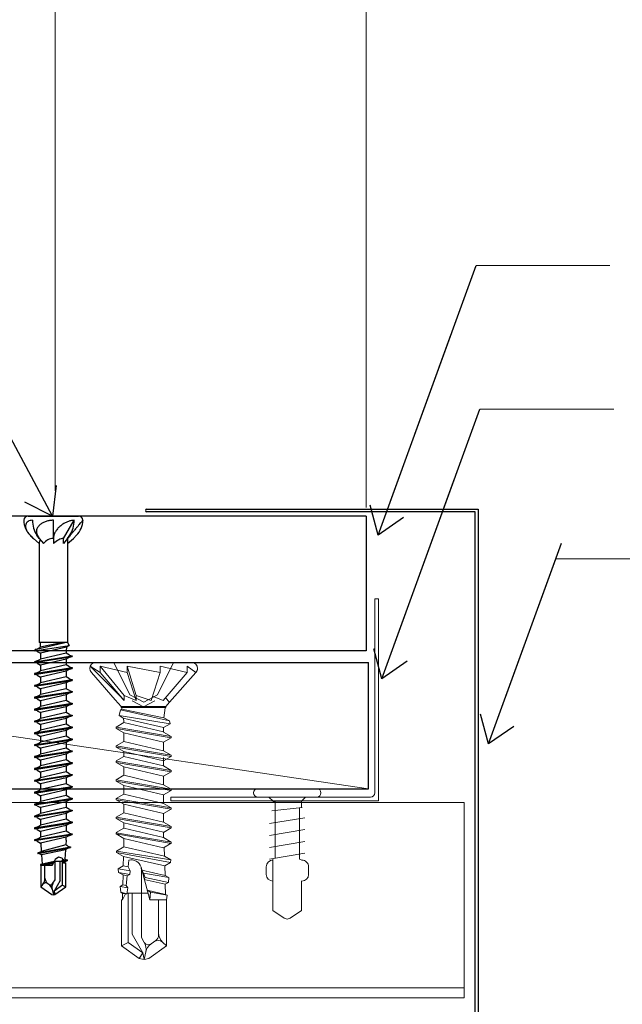
# Model space of a CAD drawing. Units: inches. Extents: x -31 to 125, y 0 to 90.
# Drawn here: x 49 to 52, y 49 to 53 of the extents above; entities that cross this region are included whole.
import ezdxf

# ---------------------------------------------------------------- set-up
doc = ezdxf.new("R2010")
doc.units = ezdxf.units.IN
doc.header["$LTSCALE"] = 0.01
doc.header["$MEASUREMENT"] = 0
doc.layers.get('Defpoints').update_dxf_attribs({"color": 121})
for name, color, linetype in [('CERACLAD-DIMENSION', 1, 'Continuous'), ('CERACLAD-MEDIUM-LINE', 3, 'Continuous'), ('CERACLAD-PRODUCT-CUT', 6, 'Continuous'), ('CERACLAD-TXT-NOTES', 2, 'Continuous'), ('CERACLAD-X-LIGHT-LINE', 9, 'Continuous'), ('尺度2.0-ScaleR2', 7, 'Continuous')]:
    doc.layers.add(name, color=color, linetype=linetype)
doc.styles.add('KCADDIMSTANDARD', font='txt.shx', dxfattribs={"bigfont": 'bigfont.shx'})
doc.dimstyles.get("Standard").update_dxf_attribs({"dimtxt": 0.18, "dimasz": 0.18, "dimexe": 0.18, "dimexo": 0.0625, "dimgap": 0.09, "dimtad": 0, "dimtih": 1, "dimtoh": 1, "dimdec": 4, "dimzin": 0, "dimdsep": 46, "dimtxsty": 'Standard', "dimcen": 0.09, "dimadec": 0, "dimazin": 0, "dimtfac": 1, "dimtdec": 4, "dimtofl": 0, "dimtmove": 0, "dimatfit": 3, "dimfxl": 1, "dimtolj": 1, "dimtzin": 0, "dimarcsym": 0})

# ---------------------------------------------------------------- blocks, each defined once
blk = doc.blocks.new('_ARCHTICK')
at = {"color": 0, "linetype": 'ByBlock', "const_width": 0.15}
blk.add_lwpolyline([(-0.5, -0.5), (0.5, 0.5)], dxfattribs=at)
blk = doc.blocks.new('*D116')
at = {"layer": 'CERACLAD-DIMENSION', "lineweight": 13, "transparency": 16777216}
for p, q in [((1250.43, 1294.35), (1250.43, 1356.77)), ((1287.35, 1292.35), (1287.35, 1356.77)), ((1250.43, 1353.77), (1287.35, 1353.77)), ((1287.35, 1353.77), (1425.85, 1353.77))]:
    blk.add_line(p, q, dxfattribs=at)
at = {"layer": 'Defpoints', "color": 0, "transparency": 16777216}
for p in [(1287.35, 1353.77), (1250.43, 1291.35), (1287.35, 1289.35)]:
    blk.add_point(p, dxfattribs=at)
at = {"layer": 'CERACLAD-DIMENSION', "lineweight": 13, "transparency": 16777216, "xscale": 3, "yscale": 3, "zscale": 3, "rotation": 180}
blk.add_blockref('_ARCHTICK', (1250.43, 1353.77), dxfattribs=at)
at = {"layer": 'CERACLAD-DIMENSION', "lineweight": 13, "transparency": 16777216, "xscale": 3, "yscale": 3, "zscale": 3}
blk.add_blockref('_ARCHTICK', (1287.35, 1353.77), dxfattribs=at)
at = {"layer": 'CERACLAD-DIMENSION', "transparency": 16777216, "insert": (1358.1, 1362.02), "char_height": 7.5, "attachment_point": 5, "style": 'KCADDIMSTANDARD'}
blk.add_mtext('\\A1;1-1/4"(31mm) or more', dxfattribs=at)
blk = doc.blocks.new('KCAD_OPEN')
at = {"color": 0, "linetype": 'Continuous', "lineweight": -2}
for q in [(-1, 0.158384), (-1, 0), (-1, -0.158384)]:
    blk.add_line((0, 0), q, dxfattribs=at)
blk = doc.blocks.new('Fill-tech-ALL-DETAILS_Steel_Gyp_CI_V')
at = {"layer": 'CERACLAD-MEDIUM-LINE'}
for p, q in [((1261.332, 1292.181), (1300.683, 1292.181)), ((1300.333, 1291.831), (1261.332, 1291.831)), ((1300.325, 1133.497), (1300.325, 1291.831)), ((1300.675, 1292.178), (1300.675, 1133.151)), ((1185.658, 1273.966), (1287.658, 1273.966)), ((1287.658, 1258.966), (1287.658, 1273.966)), ((1185.658, 1258.966), (1287.658, 1258.966))]:
    blk.add_line(p, q, dxfattribs=at)
at = {"layer": 'CERACLAD-MEDIUM-LINE', "lineweight": 9}
for p, q in [((1288.847, 1281.521), (1288.401, 1281.521)), ((1288.401, 1281.521), (1288.401, 1258.474)), ((1288.847, 1281.521), (1288.847, 1257.521)), ((1264.18, 1257.966), (1264.181, 1257.521)), ((1287.893, 1257.966), (1264.18, 1257.966)), ((1288.847, 1257.521), (1264.181, 1257.521)), ((1264.181, 1257.521), (1264.181, 1257.521))]:
    blk.add_line(p, q, dxfattribs=at)
at = {"layer": 'CERACLAD-MEDIUM-LINE', "lineweight": 15}
blk.add_line((1185.658, 1273.966), (1287.658, 1258.966), dxfattribs=at)
at = {"layer": 'CERACLAD-MEDIUM-LINE', "linetype": 'Continuous', "lineweight": 15}
for p, q in [((1006.04, 1257.305), (1299.016, 1257.305)), ((1299.016, 1257.305), (1299.016, 1234.105)), ((1299.016, 1235.305), (1006.04, 1235.305)), ((1299.016, 1234.105), (1006.04, 1234.105))]:
    blk.add_line(p, q, dxfattribs=at)
at = {"layer": 'CERACLAD-MEDIUM-LINE'}
blk.add_arc((1261.332, 1292.006), 0.175, 90, 270, dxfattribs=at)
at = {"layer": 'CERACLAD-MEDIUM-LINE', "lineweight": 9}
blk.add_arc((1287.893, 1258.474), 0.508, 270, 0, dxfattribs=at)
at = {"layer": 'CERACLAD-PRODUCT-CUT'}
for p, q in [((1287.35, 1291.345), (1006.04, 1291.345)), ((1287.35, 1291.345), (1287.35, 1275.345)), ((1287.35, 1275.345), (1006.04, 1275.345))]:
    blk.add_line(p, q, dxfattribs=at)
at = {"layer": 'CERACLAD-TXT-NOTES', "linetype": 'Continuous', "lineweight": 5}
for points in [[(1300.441, 1321.093), (1316.333, 1321.093)], [(1300.883, 1304.035), (1316.776, 1304.035)], [(1309.898, 1286.247), (1324.818, 1286.247)]]:
    blk.add_lwpolyline(points, dxfattribs=at)
at = {"layer": 'CERACLAD-X-LIGHT-LINE', "linetype": 'Continuous', "lineweight": 15}
for p, q in [((1281.499, 1258.966), (1274.499, 1258.966)), ((1281.499, 1257.966), (1274.499, 1257.966)), ((1280.751, 1257.966), (1275.348, 1257.966)), ((1275.819, 1257.966), (1276.319, 1257.466)), ((1276.319, 1257.466), (1276.319, 1257.393)), ((1279.679, 1257.466), (1276.319, 1257.466)), ((1276.319, 1257.393), (1276.549, 1257.393)), ((1276.549, 1257.393), (1276.549, 1250.695)), ((1280.179, 1257.966), (1279.679, 1257.466)), ((1279.679, 1256.732), (1279.679, 1257.466)), ((1276.151, 1256.349), (1279.774, 1256.743)), ((1279.449, 1250.604), (1279.449, 1256.707)), ((1275.899, 1254.815), (1280.099, 1255.52)), ((1275.899, 1253.405), (1280.099, 1254.11)), ((1275.899, 1251.995), (1280.099, 1252.7)), ((1275.899, 1250.585), (1280.099, 1251.29)), ((1276.301, 1250.653), (1276.299, 1244.504)), ((1279.699, 1248.004), (1279.699, 1244.504)), ((1276.299, 1244.504), (1277.638, 1243.567)), ((1278.36, 1243.567), (1279.699, 1244.504)), ((1277.638, 1243.567), (1277.999, 1243.487)), ((1277.999, 1243.487), (1278.36, 1243.567))]:
    blk.add_line(p, q, dxfattribs=at)
at = {"layer": 'CERACLAD-X-LIGHT-LINE', "lineweight": 9}
for p, q in [((1279.449, 1250.604), (1279.724, 1250.487)), ((1275.5, 1249.687), (1275.5, 1248.787)), ((1280.524, 1248.787), (1280.524, 1249.687))]:
    blk.add_line(p, q, dxfattribs=at)
for points in [[(1266.631, 1273.966), (1255.244, 1273.966)], [(1257.38, 1273.966), (1259.307, 1270.1)], [(1264.496, 1273.966), (1262.566, 1270.1)], [(1254.582, 1273.514), (1258.061, 1270.035)], [(1254.582, 1273.514), (1255.755, 1272.751)], [(1254.743, 1272.751), (1257.553, 1269.528)], [(1255.755, 1272.751), (1255.755, 1273.515)], [(1255.755, 1273.514), (1258.609, 1270.035)], [(1255.755, 1273.514), (1258.96, 1272.751)], [(1258.609, 1269.429), (1255.755, 1272.751)], [(1258.96, 1272.751), (1258.96, 1273.515)], [(1258.96, 1273.514), (1260.049, 1270.035)], [(1258.96, 1273.514), (1262.915, 1272.751)], [(1260.049, 1269.429), (1258.96, 1272.751)], [(1261.825, 1269.429), (1262.915, 1272.751)], [(1262.915, 1272.751), (1262.915, 1273.515)], [(1262.915, 1273.514), (1266.12, 1272.751)], [(1266.12, 1272.751), (1263.263, 1269.429)], [(1267.134, 1272.751), (1264.008, 1269.253)], [(1266.12, 1272.751), (1266.12, 1273.515)], [(1266.12, 1273.514), (1267.134, 1272.751)], [(1259.307, 1270.099), (1260.937, 1269.231)], [(1262.566, 1270.099), (1260.937, 1269.231)], [(1257.553, 1269.528), (1258.272, 1268.745)], [(1258.061, 1270.034), (1258.609, 1269.429)], [(1258.609, 1270.034), (1260.049, 1269.429)], [(1258.609, 1269.429), (1258.609, 1270.034)], [(1259.561, 1269.412), (1260.92, 1268.69)], [(1260.049, 1270.034), (1261.825, 1269.429)], [(1260.049, 1269.429), (1260.049, 1270.034)], [(1262.277, 1269.412), (1260.92, 1268.69)], [(1262, 1269.96), (1263.263, 1269.428)], [(1263.531, 1269.741), (1264.008, 1269.253)], [(1264.008, 1269.253), (1263.568, 1268.745)], [(1258.199, 1268.334), (1258.012, 1267.638)], [(1258.199, 1268.334), (1258.357, 1268.426)], [(1258.199, 1268.334), (1263.99, 1267.021)], [(1258.272, 1268.601), (1258.272, 1268.745)], [(1258.272, 1268.744), (1263.568, 1268.744)], [(1263.568, 1268.601), (1258.272, 1268.601)], [(1258.33, 1268.601), (1258.357, 1268.427)], [(1263.339, 1267.396), (1258.357, 1268.426)], [(1263.5, 1268.561), (1263.33, 1268.601)], [(1263.5, 1268.561), (1263.339, 1267.397)], [(1263.568, 1268.601), (1263.5, 1268.561)], [(1263.568, 1268.744), (1263.568, 1268.6)], [(1257.66, 1266.283), (1258.573, 1266.813)], [(1258.012, 1267.638), (1264.083, 1266.672)], [(1258.012, 1267.638), (1258.508, 1267.351)], [(1258.573, 1267.058), (1258.508, 1267.352)], [(1258.508, 1267.351), (1259.837, 1267.023)], [(1258.573, 1267.066), (1258.573, 1266.812)], [(1263.305, 1265.7), (1258.573, 1266.812)], [(1263.284, 1266.213), (1259.837, 1267.024)], [(1264.083, 1266.673), (1263.284, 1266.213)], [(1263.99, 1267.02), (1263.339, 1267.395)], [(1263.99, 1267.02), (1264.083, 1266.673)], [(1257.66, 1266.275), (1264.219, 1265.164)], [(1257.66, 1266.275), (1257.66, 1266.118)], [(1257.66, 1266.117), (1258.573, 1265.59)], [(1257.66, 1266.117), (1264.219, 1265.006)], [(1258.573, 1265.589), (1258.573, 1264.579)], [(1263.305, 1264.479), (1258.573, 1265.588)], [(1263.305, 1266.225), (1263.305, 1265.691)], [(1264.219, 1265.162), (1263.305, 1265.69)], [(1257.66, 1264.051), (1258.573, 1264.578)], [(1263.305, 1263.467), (1258.573, 1264.579)], [(1264.219, 1265.005), (1263.305, 1264.48)], [(1263.305, 1264.479), (1263.305, 1263.467)], [(1264.219, 1265.162), (1264.219, 1265.006)], [(1257.66, 1264.051), (1264.219, 1262.94)], [(1257.66, 1264.051), (1257.66, 1263.892)], [(1257.66, 1263.892), (1264.219, 1262.783)], [(1257.66, 1263.892), (1258.573, 1263.367)], [(1263.305, 1262.254), (1258.573, 1263.366)], [(1258.573, 1263.366), (1258.573, 1262.784)], [(1258.573, 1263.366), (1258.573, 1262.784)], [(1264.219, 1262.939), (1263.305, 1263.466)], [(1257.66, 1262.257), (1258.573, 1262.784)], [(1257.66, 1262.247), (1257.66, 1262.091)], [(1257.66, 1262.247), (1264.219, 1261.135)], [(1257.66, 1262.09), (1264.219, 1260.977)], [(1257.66, 1262.09), (1258.573, 1261.562)], [(1263.305, 1261.674), (1258.573, 1262.784)], [(1264.219, 1262.782), (1263.305, 1262.255)], [(1263.305, 1262.674), (1263.305, 1261.664)], [(1264.219, 1262.939), (1264.219, 1262.782)], [(1258.573, 1261.562), (1258.573, 1260.552)], [(1263.305, 1260.45), (1258.573, 1261.562)], [(1264.219, 1261.136), (1263.305, 1261.663)], [(1264.219, 1260.977), (1263.305, 1260.45)], [(1264.219, 1261.136), (1264.219, 1260.977)], [(1257.66, 1260.024), (1258.573, 1260.553)], [(1257.66, 1260.024), (1257.66, 1259.867)], [(1257.66, 1260.024), (1264.219, 1258.912)], [(1257.66, 1259.867), (1264.219, 1258.756)], [(1257.66, 1259.867), (1258.573, 1259.34)], [(1263.305, 1259.441), (1258.573, 1260.552)], [(1263.305, 1260.45), (1263.305, 1259.441)], [(1263.305, 1258.227), (1258.573, 1259.34)], [(1258.573, 1259.34), (1258.573, 1258.328)], [(1264.219, 1258.911), (1263.305, 1259.441)], [(1264.219, 1258.754), (1263.305, 1258.227)], [(1264.219, 1258.911), (1264.219, 1258.754)], [(1257.66, 1257.8), (1258.573, 1258.327)], [(1257.66, 1257.8), (1257.66, 1257.643)], [(1257.66, 1257.8), (1264.219, 1256.691)], [(1257.66, 1257.643), (1258.573, 1257.116)], [(1257.66, 1257.643), (1264.219, 1256.532)], [(1263.305, 1257.215), (1258.573, 1258.328)], [(1263.305, 1258.227), (1263.305, 1257.214)], [(1264.219, 1256.69), (1263.305, 1257.214)], [(1257.66, 1255.577), (1258.573, 1256.104)], [(1258.573, 1257.115), (1258.573, 1256.104)], [(1263.305, 1256.002), (1258.573, 1257.115)], [(1263.305, 1254.993), (1258.573, 1256.104)], [(1264.219, 1256.532), (1263.305, 1256.002)], [(1264.219, 1256.69), (1264.219, 1256.533)], [(1257.66, 1255.577), (1264.219, 1254.466)], [(1257.66, 1255.577), (1257.66, 1255.42)], [(1257.66, 1255.419), (1264.219, 1254.308)], [(1257.66, 1255.419), (1258.573, 1254.892)], [(1263.305, 1253.79), (1258.573, 1254.902)], [(1258.573, 1254.892), (1258.573, 1254.277)], [(1258.573, 1254.892), (1258.573, 1254.277)], [(1263.305, 1256.002), (1263.305, 1254.993)], [(1264.219, 1254.466), (1263.305, 1254.993)], [(1257.66, 1253.75), (1258.573, 1254.277)], [(1257.66, 1253.741), (1264.219, 1252.629)], [(1257.66, 1253.741), (1257.66, 1253.584)], [(1257.66, 1253.739), (1264.221, 1252.632)], [(1263.305, 1253.167), (1258.573, 1254.279)], [(1264.219, 1254.299), (1263.305, 1253.772)], [(1263.305, 1253.795), (1263.305, 1253.156)], [(1264.219, 1254.466), (1264.219, 1254.309)], [(1257.66, 1253.584), (1264.221, 1252.471)], [(1257.66, 1253.583), (1264.219, 1252.47)], [(1257.66, 1253.583), (1258.573, 1253.056)], [(1263.305, 1251.943), (1258.573, 1253.054)], [(1258.573, 1253.054), (1258.573, 1252.045)], [(1263.305, 1251.942), (1258.573, 1253.054)], [(1258.573, 1253.054), (1258.573, 1252.044)], [(1264.219, 1252.629), (1263.305, 1253.156)], [(1264.221, 1252.632), (1263.305, 1253.156)], [(1264.221, 1252.632), (1264.221, 1252.479)], [(1257.701, 1251.558), (1258.573, 1252.044)], [(1257.701, 1251.558), (1264.163, 1250.504)], [(1257.701, 1251.556), (1257.701, 1251.4)], [(1257.701, 1251.4), (1258.544, 1250.914)], [(1257.701, 1251.4), (1264.129, 1250.212)], [(1263.42, 1250.931), (1258.573, 1252.039)], [(1264.221, 1252.476), (1263.305, 1251.947)], [(1263.39, 1252.005), (1263.42, 1250.931)], [(1258.544, 1250.909), (1258.515, 1249.799)], [(1263.449, 1249.814), (1258.544, 1250.909)], [(1259.081, 1249.673), (1259.156, 1250.46)], [(1264.163, 1250.501), (1263.42, 1250.931)], [(1264.129, 1250.207), (1263.449, 1249.814)], [(1264.163, 1250.501), (1264.129, 1250.207)], [(1257.91, 1249.452), (1258.515, 1249.799)], [(1257.91, 1249.452), (1259.343, 1249.204)], [(1257.91, 1249.452), (1257.959, 1249.024)], [(1257.959, 1249.024), (1259.28, 1248.76)], [(1257.959, 1249.024), (1258.488, 1248.721)], [(1259.081, 1249.673), (1258.515, 1249.799)], [(1259.343, 1249.204), (1259.084, 1249.673)], [(1259.28, 1248.76), (1259.343, 1249.204)], [(1260.626, 1249.629), (1261.654, 1245.777)], [(1260.665, 1241.302), (1260.665, 1249.323)], [(1260.898, 1248.934), (1260.713, 1249.299)], [(1263.478, 1248.672), (1260.713, 1249.299)], [(1263.449, 1249.814), (1263.478, 1248.672)], [(1258.488, 1248.721), (1258.454, 1247.543)], [(1258.979, 1248.614), (1258.488, 1248.721)], [(1258.867, 1247.45), (1258.979, 1248.614)], [(1258.979, 1248.614), (1259.28, 1248.76)], [(1260.898, 1248.934), (1263.939, 1248.405)], [(1261.1, 1248.4), (1260.898, 1248.934)], [(1261.015, 1248.167), (1261.1, 1248.4)], [(1263.505, 1247.623), (1261.015, 1248.167)], [(1261.1, 1248.4), (1263.881, 1247.841)], [(1263.939, 1248.405), (1263.478, 1248.672)], [(1263.881, 1247.841), (1263.505, 1247.623)], [(1263.939, 1248.405), (1263.884, 1247.841)], [(1258.134, 1247.355), (1258.454, 1247.543)], [(1258.134, 1247.355), (1258.207, 1246.658)], [(1258.134, 1247.355), (1259.057, 1247.185)], [(1258.207, 1246.658), (1258.955, 1246.481)], [(1258.207, 1246.658), (1258.43, 1246.53)], [(1258.867, 1247.45), (1258.454, 1247.543)], [(1259.057, 1247.185), (1258.867, 1247.45)], [(1258.955, 1246.481), (1259.057, 1247.185)], [(1263.536, 1246.413), (1261.355, 1246.899)], [(1261.355, 1246.899), (1261.753, 1246.678)], [(1261.753, 1246.678), (1261.654, 1245.777)], [(1261.753, 1246.678), (1263.718, 1246.309)], [(1263.505, 1247.623), (1263.536, 1246.413)], [(1258.406, 1245.777), (1258.299, 1245.777)], [(1258.299, 1245.777), (1258.299, 1240.282)], [(1258.43, 1246.53), (1258.411, 1245.781)], [(1258.411, 1245.781), (1258.773, 1246.457)], [(1258.77, 1246.457), (1258.43, 1246.53)], [(1258.77, 1246.457), (1258.955, 1246.481)], [(1261.445, 1246.564), (1258.964, 1246.564)], [(1259.088, 1240.692), (1259.088, 1246.564)], [(1259.562, 1241.683), (1259.562, 1246.564)], [(1263.662, 1245.777), (1261.654, 1245.777)], [(1262.715, 1241.569), (1262.715, 1245.777)], [(1263.718, 1246.309), (1263.536, 1246.413)], [(1263.662, 1245.777), (1263.662, 1240.282)], [(1263.718, 1246.309), (1263.665, 1245.777)], [(1260.845, 1239.466), (1259.562, 1241.683)], [(1261.007, 1240.709), (1260.665, 1241.302)], [(1261.816, 1240.53), (1262.382, 1240.923)], [(1259.088, 1240.692), (1258.299, 1240.282)], [(1260.412, 1238.805), (1258.299, 1240.282)], [(1260.845, 1239.466), (1259.088, 1240.692)], [(1263.662, 1240.282), (1261.549, 1238.805)], [(1263.182, 1240.729), (1263.662, 1240.282)], [(1260.412, 1238.805), (1260.845, 1239.466)], [(1260.983, 1238.679), (1260.415, 1238.805)], [(1260.845, 1239.466), (1260.983, 1238.679)], [(1261.18, 1239.58), (1260.983, 1238.679)], [(1261.549, 1238.805), (1260.983, 1238.679)]]:
    blk.add_lwpolyline(points, dxfattribs=at)
at = {"layer": 'CERACLAD-X-LIGHT-LINE', "linetype": 'Continuous', "lineweight": 15}
for centre, start, end in [((1274.499, 1258.466), 90, 180), ((1274.499, 1258.466), 180, 270), ((1281.499, 1258.466), 360, 90), ((1281.499, 1258.466), 270, 0)]:
    blk.add_arc(centre, 0.5, start, end, dxfattribs=at)
at = {"layer": 'CERACLAD-X-LIGHT-LINE', "lineweight": 9}
for centre, start, end in [((1276.3, 1249.687), 90.00001, 180), ((1279.724, 1249.687), 0, 90.00001), ((1276.3, 1248.787), 180, 270), ((1279.724, 1248.787), 270, 0)]:
    blk.add_arc(centre, 0.8, start, end, dxfattribs=at)
for points in [[(1254.743, 1272.751), (1254.462, 1273.03), (1254.462, 1273.481), (1254.743, 1273.758), (1254.875, 1273.891), (1255.056, 1273.965), (1255.244, 1273.965)], [(1266.631, 1273.966), (1267.024, 1273.966), (1267.342, 1273.648), (1267.342, 1273.256), (1267.342, 1273.067), (1267.269, 1272.885), (1267.134, 1272.752)], [(1267.132, 1272.751), (1267.413, 1273.03), (1267.413, 1273.481), (1267.132, 1273.758), (1267.001, 1273.891), (1266.82, 1273.965), (1266.631, 1273.965)], [(1259.156, 1250.46), (1259.786, 1250.64), (1260.441, 1250.275), (1260.621, 1249.651), (1260.65, 1249.544), (1260.665, 1249.432), (1260.665, 1249.323)], [(1261.816, 1240.53), (1261.564, 1240.352), (1261.214, 1240.413), (1261.037, 1240.668), (1261.024, 1240.685), (1261.015, 1240.695), (1261.007, 1240.709)]]:
    blk.add_open_spline(points, degree=3, knots=[0, 0, 0, 0, 1, 1, 1, 2, 2, 2, 2], dxfattribs=at)
for points in [[(1262.195, 1240.797), (1262.496, 1241.008), (1262.909, 1240.981), (1263.182, 1240.729)], [(1262.715, 1241.569), (1262.715, 1241.312), (1262.589, 1241.074), (1262.38, 1240.923)], [(1263.22, 1240.692), (1262.9, 1240.991), (1262.715, 1241.411), (1262.715, 1241.846)], [(1261.007, 1240.709), (1261.204, 1240.369), (1261.267, 1239.966), (1261.18, 1239.58)], [(1261.18, 1239.58), (1261.267, 1239.966), (1261.493, 1240.304), (1261.816, 1240.53)]]:
    blk.add_open_spline(points, degree=3, dxfattribs=at)
at = {"layer": '尺度2.0-ScaleR2'}
for p, q in [((1247.206, 1291.345), (1253.206, 1291.345)), ((1250.206, 1289.062), (1250.206, 1290.845)), ((1251.394, 1288.676), (1252.681, 1290.845)), ((1247.83, 1288.676), (1247.445, 1289.062)), ((1248.526, 1288.676), (1248.254, 1289.062)), ((1250.206, 1288.676), (1250.206, 1289.062)), ((1251.886, 1288.676), (1252.159, 1289.062)), ((1252.582, 1288.676), (1252.967, 1289.062)), ((1247.83, 1288.676), (1248.526, 1288.09)), ((1248.526, 1288.676), (1249.018, 1288.09)), ((1248.526, 1288.09), (1248.526, 1276.345)), ((1250.206, 1288.676), (1250.206, 1288.09)), ((1251.886, 1288.676), (1251.394, 1288.09)), ((1251.394, 1288.09), (1251.394, 1288.676)), ((1251.886, 1288.676), (1251.886, 1276.345)), ((1251.886, 1288.09), (1252.582, 1288.676)), ((1247.975, 1275.358), (1252.1, 1275.962)), ((1248.043, 1275.48), (1251.581, 1276.345)), ((1251.886, 1276.345), (1248.526, 1276.345)), ((1248.629, 1276.345), (1248.659, 1275.762)), ((1251.328, 1276.345), (1248.659, 1275.762)), ((1252.1, 1275.962), (1251.753, 1275.762)), ((1251.886, 1276.345), (1252.1, 1275.962)), ((1247.968, 1274.049), (1252.444, 1274.754)), ((1248.043, 1275.48), (1247.975, 1275.358)), ((1248.281, 1275.276), (1247.975, 1275.358)), ((1248.281, 1275.543), (1248.043, 1275.48)), ((1248.281, 1275.543), (1248.659, 1275.762)), ((1248.281, 1275.276), (1248.681, 1275.045)), ((1251.753, 1275.762), (1248.681, 1275.045)), ((1251.731, 1275.069), (1248.681, 1274.364)), ((1248.681, 1275.045), (1248.681, 1274.364)), ((1251.753, 1275.762), (1251.731, 1275.345)), ((1251.731, 1275.345), (1251.731, 1275.069)), ((1252.131, 1274.838), (1251.731, 1275.069)), ((1252.131, 1274.838), (1252.444, 1274.754)), ((1252.444, 1274.754), (1252.444, 1274.654)), ((1247.968, 1273.949), (1252.444, 1274.654)), ((1248.281, 1274.133), (1247.968, 1274.049)), ((1247.968, 1274.049), (1247.968, 1273.949)), ((1248.281, 1273.866), (1247.968, 1273.949)), ((1248.281, 1274.133), (1248.681, 1274.364)), ((1248.281, 1273.866), (1248.681, 1273.635)), ((1251.731, 1274.34), (1248.681, 1273.635)), ((1251.731, 1273.659), (1248.681, 1272.954)), ((1248.681, 1273.635), (1248.681, 1272.954)), ((1252.131, 1274.571), (1251.731, 1274.34)), ((1251.731, 1274.34), (1251.731, 1273.659)), ((1252.131, 1273.428), (1251.731, 1273.659)), ((1252.131, 1274.571), (1252.444, 1274.654)), ((1247.968, 1272.639), (1252.444, 1273.344)), ((1247.968, 1272.539), (1252.444, 1273.244)), ((1248.281, 1272.723), (1247.968, 1272.639)), ((1247.968, 1272.639), (1247.968, 1272.539)), ((1248.281, 1272.456), (1247.968, 1272.539)), ((1248.281, 1272.723), (1248.681, 1272.954)), ((1248.281, 1272.456), (1248.681, 1272.225)), ((1251.731, 1272.93), (1248.681, 1272.225)), ((1252.131, 1273.161), (1251.731, 1272.93)), ((1251.731, 1272.93), (1251.731, 1272.249)), ((1252.131, 1273.428), (1252.444, 1273.344)), ((1252.131, 1273.161), (1252.444, 1273.244)), ((1252.444, 1273.344), (1252.444, 1273.244)), ((1247.968, 1271.229), (1252.444, 1271.934)), ((1247.968, 1271.129), (1252.444, 1271.834)), ((1248.281, 1271.313), (1247.968, 1271.229)), ((1247.968, 1271.229), (1247.968, 1271.129)), ((1248.281, 1271.313), (1248.681, 1271.544)), ((1251.731, 1272.249), (1248.681, 1271.544)), ((1248.681, 1272.225), (1248.681, 1271.544)), ((1251.731, 1271.52), (1248.681, 1270.815)), ((1252.131, 1272.018), (1251.731, 1272.249)), ((1252.131, 1271.751), (1251.731, 1271.52)), ((1251.731, 1271.52), (1251.731, 1270.839)), ((1252.131, 1272.018), (1252.444, 1271.934)), ((1252.131, 1271.751), (1252.444, 1271.834)), ((1252.444, 1271.934), (1252.444, 1271.834)), ((1248.281, 1271.046), (1247.968, 1271.129)), ((1247.968, 1269.819), (1252.444, 1270.524)), ((1247.968, 1269.719), (1252.444, 1270.424)), ((1248.281, 1271.046), (1248.681, 1270.815)), ((1248.281, 1269.903), (1248.681, 1270.134)), ((1251.731, 1270.839), (1248.681, 1270.134)), ((1248.681, 1270.815), (1248.681, 1270.134)), ((1251.731, 1270.11), (1248.681, 1269.405)), ((1252.131, 1270.608), (1251.731, 1270.839)), ((1252.131, 1270.341), (1251.731, 1270.11)), ((1251.731, 1270.11), (1251.731, 1269.429)), ((1252.131, 1270.608), (1252.444, 1270.524)), ((1252.131, 1270.341), (1252.444, 1270.424)), ((1252.444, 1270.524), (1252.444, 1270.424)), ((1248.281, 1269.903), (1247.968, 1269.819)), ((1247.968, 1269.819), (1247.968, 1269.719)), ((1248.281, 1269.636), (1247.968, 1269.719)), ((1247.968, 1268.409), (1252.444, 1269.114)), ((1247.968, 1268.309), (1252.444, 1269.014)), ((1248.281, 1269.636), (1248.681, 1269.405)), ((1251.731, 1269.429), (1248.681, 1268.724)), ((1248.681, 1269.405), (1248.681, 1268.724)), ((1252.131, 1269.198), (1251.731, 1269.429)), ((1252.131, 1268.931), (1251.731, 1268.7)), ((1252.131, 1269.198), (1252.444, 1269.114)), ((1252.131, 1268.931), (1252.444, 1269.014)), ((1252.444, 1269.114), (1252.444, 1269.014)), ((1248.281, 1268.493), (1247.968, 1268.409)), ((1247.968, 1268.409), (1247.968, 1268.309)), ((1248.281, 1268.226), (1247.968, 1268.309)), ((1248.281, 1268.493), (1248.681, 1268.724)), ((1248.281, 1268.226), (1248.681, 1267.995)), ((1251.731, 1268.7), (1248.681, 1267.995)), ((1251.731, 1268.019), (1248.681, 1267.314)), ((1248.681, 1267.995), (1248.681, 1267.314)), ((1251.731, 1268.7), (1251.731, 1268.019)), ((1252.131, 1267.788), (1251.731, 1268.019)), ((1252.131, 1267.788), (1252.444, 1267.704)), ((1247.968, 1266.999), (1252.444, 1267.704)), ((1247.968, 1266.899), (1252.444, 1267.604)), ((1248.281, 1267.083), (1247.968, 1266.999)), ((1247.968, 1266.999), (1247.968, 1266.899)), ((1248.281, 1266.816), (1247.968, 1266.899)), ((1248.281, 1267.083), (1248.681, 1267.314)), ((1248.281, 1266.816), (1248.681, 1266.585)), ((1251.731, 1267.29), (1248.681, 1266.585)), ((1251.731, 1266.609), (1248.681, 1265.904)), ((1248.681, 1266.585), (1248.681, 1265.904)), ((1252.131, 1267.521), (1251.731, 1267.29)), ((1251.731, 1267.29), (1251.731, 1266.609)), ((1252.131, 1266.378), (1251.731, 1266.609)), ((1252.131, 1267.521), (1252.444, 1267.604)), ((1252.444, 1267.704), (1252.444, 1267.604)), ((1247.968, 1265.589), (1252.444, 1266.294)), ((1247.968, 1265.489), (1252.444, 1266.194)), ((1248.281, 1265.673), (1247.968, 1265.589)), ((1247.968, 1265.589), (1247.968, 1265.489)), ((1248.281, 1265.406), (1247.968, 1265.489)), ((1248.281, 1265.673), (1248.681, 1265.904)), ((1248.281, 1265.406), (1248.681, 1265.175)), ((1251.731, 1265.88), (1248.681, 1265.175)), ((1252.131, 1266.111), (1251.731, 1265.88)), ((1251.731, 1265.88), (1251.731, 1265.199)), ((1252.131, 1266.378), (1252.444, 1266.294)), ((1252.131, 1266.111), (1252.444, 1266.194)), ((1252.444, 1266.294), (1252.444, 1266.194)), ((1247.968, 1264.179), (1252.444, 1264.884)), ((1247.968, 1264.079), (1252.444, 1264.784)), ((1248.281, 1264.263), (1247.968, 1264.179)), ((1248.281, 1264.263), (1248.681, 1264.494)), ((1251.731, 1265.199), (1248.681, 1264.494)), ((1248.681, 1265.175), (1248.681, 1264.494)), ((1251.731, 1264.47), (1248.681, 1263.765)), ((1252.131, 1264.968), (1251.731, 1265.199)), ((1252.131, 1264.701), (1251.731, 1264.47)), ((1251.731, 1264.47), (1251.731, 1263.789)), ((1252.131, 1264.968), (1252.444, 1264.884)), ((1252.131, 1264.701), (1252.444, 1264.784)), ((1252.444, 1264.884), (1252.444, 1264.784)), ((1247.968, 1264.179), (1247.968, 1264.079)), ((1248.281, 1263.996), (1247.968, 1264.079)), ((1247.968, 1262.769), (1252.444, 1263.474)), ((1247.968, 1262.669), (1252.444, 1263.374)), ((1248.281, 1263.996), (1248.681, 1263.765)), ((1248.281, 1262.853), (1248.681, 1263.084)), ((1251.731, 1263.789), (1248.681, 1263.084)), ((1248.681, 1263.765), (1248.681, 1263.084)), ((1251.731, 1263.06), (1248.681, 1262.355)), ((1252.131, 1263.558), (1251.731, 1263.789)), ((1252.131, 1263.291), (1251.731, 1263.06)), ((1251.731, 1263.06), (1251.731, 1262.379)), ((1252.131, 1263.558), (1252.444, 1263.474)), ((1252.131, 1263.291), (1252.444, 1263.374)), ((1252.444, 1263.474), (1252.444, 1263.374)), ((1248.281, 1262.853), (1247.968, 1262.769)), ((1247.968, 1262.769), (1247.968, 1262.669)), ((1248.281, 1262.586), (1247.968, 1262.669)), ((1247.968, 1261.359), (1252.444, 1262.064)), ((1247.968, 1261.259), (1252.444, 1261.964)), ((1248.281, 1262.586), (1248.681, 1262.355)), ((1251.731, 1262.379), (1248.681, 1261.674)), ((1248.681, 1262.355), (1248.681, 1261.674)), ((1252.131, 1262.148), (1251.731, 1262.379)), ((1252.131, 1261.881), (1251.731, 1261.65)), ((1252.131, 1262.148), (1252.444, 1262.064)), ((1252.131, 1261.881), (1252.444, 1261.964)), ((1252.444, 1262.064), (1252.444, 1261.964)), ((1248.281, 1261.443), (1247.968, 1261.359)), ((1247.968, 1261.359), (1247.968, 1261.259)), ((1248.281, 1261.176), (1247.968, 1261.259)), ((1248.281, 1261.443), (1248.681, 1261.674)), ((1248.281, 1261.176), (1248.681, 1260.945)), ((1251.731, 1261.65), (1248.681, 1260.945)), ((1251.731, 1260.969), (1248.681, 1260.264)), ((1248.681, 1260.945), (1248.681, 1260.264)), ((1251.731, 1261.65), (1251.731, 1260.969)), ((1252.131, 1260.738), (1251.731, 1260.969)), ((1252.131, 1260.738), (1252.444, 1260.654)), ((1247.968, 1259.949), (1252.444, 1260.654)), ((1247.968, 1259.849), (1252.444, 1260.554)), ((1248.281, 1260.033), (1247.968, 1259.949)), ((1247.968, 1259.949), (1247.968, 1259.849)), ((1248.281, 1259.766), (1247.968, 1259.849)), ((1248.281, 1260.033), (1248.681, 1260.264)), ((1248.281, 1259.766), (1248.681, 1259.535)), ((1251.731, 1260.24), (1248.681, 1259.535)), ((1251.731, 1259.559), (1248.681, 1258.854)), ((1248.681, 1259.535), (1248.681, 1258.854)), ((1252.131, 1260.471), (1251.731, 1260.24)), ((1251.731, 1260.24), (1251.731, 1259.559)), ((1252.131, 1259.328), (1251.731, 1259.559)), ((1252.131, 1260.471), (1252.444, 1260.554)), ((1252.444, 1260.654), (1252.444, 1260.554)), ((1247.968, 1258.539), (1252.444, 1259.244)), ((1247.968, 1258.439), (1252.444, 1259.144)), ((1248.281, 1258.623), (1247.968, 1258.539)), ((1247.968, 1258.539), (1247.968, 1258.439)), ((1248.281, 1258.356), (1247.968, 1258.439)), ((1248.281, 1258.623), (1248.681, 1258.854)), ((1248.281, 1258.356), (1248.681, 1258.125)), ((1251.731, 1258.83), (1248.681, 1258.125)), ((1252.131, 1259.061), (1251.731, 1258.83)), ((1251.731, 1258.83), (1251.731, 1258.149)), ((1252.131, 1259.328), (1252.444, 1259.244)), ((1252.131, 1259.061), (1252.444, 1259.144)), ((1252.444, 1259.244), (1252.444, 1259.144)), ((1247.968, 1257.129), (1252.444, 1257.834)), ((1247.968, 1257.029), (1252.444, 1257.734)), ((1248.281, 1257.213), (1247.968, 1257.129)), ((1248.281, 1257.213), (1248.681, 1257.444)), ((1251.731, 1258.149), (1248.681, 1257.444)), ((1248.681, 1258.125), (1248.681, 1257.444)), ((1251.731, 1257.42), (1248.681, 1256.715)), ((1252.131, 1257.918), (1251.731, 1258.149)), ((1252.131, 1257.651), (1251.731, 1257.42)), ((1251.731, 1257.42), (1251.731, 1256.739)), ((1252.131, 1257.918), (1252.444, 1257.834)), ((1252.131, 1257.651), (1252.444, 1257.734)), ((1252.444, 1257.834), (1252.444, 1257.734)), ((1247.968, 1257.129), (1247.968, 1257.029)), ((1248.281, 1256.946), (1247.968, 1257.029)), ((1247.968, 1255.719), (1252.444, 1256.424)), ((1247.968, 1255.619), (1252.444, 1256.324)), ((1248.281, 1256.946), (1248.681, 1256.715)), ((1248.281, 1255.803), (1248.681, 1256.034)), ((1251.731, 1256.739), (1248.681, 1256.034)), ((1248.681, 1256.715), (1248.681, 1256.034)), ((1252.131, 1256.508), (1251.731, 1256.739)), ((1252.131, 1256.241), (1251.731, 1256.01)), ((1252.131, 1256.508), (1252.444, 1256.424)), ((1252.131, 1256.241), (1252.444, 1256.324)), ((1252.444, 1256.424), (1252.444, 1256.324)), ((1248.281, 1255.803), (1247.968, 1255.719)), ((1247.968, 1255.719), (1247.968, 1255.619)), ((1248.281, 1255.536), (1247.968, 1255.619)), ((1247.968, 1254.309), (1252.444, 1255.014)), ((1247.968, 1254.209), (1252.444, 1254.914)), ((1248.281, 1255.536), (1248.681, 1255.305)), ((1251.731, 1256.01), (1248.681, 1255.305)), ((1251.731, 1255.329), (1248.681, 1254.624)), ((1248.681, 1255.305), (1248.681, 1254.624)), ((1251.731, 1256.01), (1251.731, 1255.329)), ((1252.131, 1255.098), (1251.731, 1255.329)), ((1252.131, 1255.098), (1252.444, 1255.014)), ((1252.131, 1254.831), (1252.444, 1254.914)), ((1252.444, 1255.014), (1252.444, 1254.914)), ((1248.281, 1254.393), (1247.968, 1254.309)), ((1247.968, 1254.309), (1247.968, 1254.209)), ((1248.281, 1254.126), (1247.968, 1254.209)), ((1248.281, 1254.393), (1248.681, 1254.624)), ((1248.281, 1254.126), (1248.681, 1253.895)), ((1251.731, 1254.6), (1248.681, 1253.895)), ((1251.731, 1253.919), (1248.681, 1253.214)), ((1248.681, 1253.895), (1248.681, 1253.214)), ((1252.131, 1254.831), (1251.731, 1254.6)), ((1251.731, 1254.6), (1251.731, 1253.919)), ((1252.131, 1253.688), (1251.731, 1253.919)), ((1252.131, 1253.688), (1252.444, 1253.604)), ((1247.968, 1252.899), (1252.444, 1253.604)), ((1247.968, 1252.799), (1252.444, 1253.504)), ((1248.281, 1252.983), (1247.968, 1252.899)), ((1247.968, 1252.899), (1247.968, 1252.799)), ((1248.281, 1252.716), (1247.968, 1252.799)), ((1248.281, 1252.983), (1248.681, 1253.214)), ((1248.281, 1252.716), (1248.681, 1252.485)), ((1251.731, 1253.19), (1248.681, 1252.485)), ((1251.731, 1252.845), (1251.692, 1252.284)), ((1252.131, 1253.421), (1251.731, 1253.19)), ((1251.731, 1252.845), (1251.731, 1253.19)), ((1252.131, 1253.421), (1252.444, 1253.504)), ((1252.444, 1253.604), (1252.444, 1253.504)), ((1248.346, 1251.359), (1252.24, 1252.064)), ((1248.346, 1251.259), (1252.24, 1251.964)), ((1248.659, 1251.443), (1248.346, 1251.359)), ((1248.346, 1251.359), (1248.346, 1251.259)), ((1248.659, 1251.443), (1248.774, 1251.51)), ((1248.706, 1252.486), (1248.774, 1251.51)), ((1251.692, 1252.284), (1248.774, 1251.51)), ((1251.653, 1251.722), (1248.804, 1251.092)), ((1251.653, 1251.722), (1251.573, 1250.58)), ((1251.927, 1251.881), (1251.653, 1251.722)), ((1251.927, 1252.148), (1251.692, 1252.284)), ((1251.927, 1252.148), (1252.24, 1252.064)), ((1251.927, 1251.881), (1252.24, 1251.964)), ((1252.24, 1252.064), (1252.24, 1251.964)), ((1248.659, 1251.176), (1248.346, 1251.259)), ((1248.659, 1251.176), (1248.804, 1251.092)), ((1248.693, 1249.949), (1250.123, 1250.204)), ((1248.804, 1251.092), (1248.88, 1250)), ((1250.285, 1250.303), (1248.88, 1250)), ((1250.406, 1250.54), (1250.051, 1249.84)), ((1250.123, 1250.204), (1250.067, 1250.094)), ((1250.285, 1250.303), (1250.123, 1250.204)), ((1250.307, 1250.345), (1251.248, 1250.345)), ((1250.828, 1250.814), (1250.406, 1250.54)), ((1250.406, 1248.15), (1250.406, 1250.345)), ((1251.251, 1250.709), (1250.828, 1250.814)), ((1251.006, 1248.041), (1251.006, 1250.345)), ((1251.303, 1250.522), (1251.233, 1250.401)), ((1251.233, 1250.401), (1251.858, 1250.512)), ((1251.233, 1250.401), (1251.259, 1250.306)), ((1251.251, 1250.709), (1251.303, 1250.522)), ((1251.259, 1250.306), (1251.858, 1250.412)), ((1251.259, 1250.306), (1251.383, 1250.233)), ((1251.573, 1250.58), (1251.303, 1250.522)), ((1251.306, 1247.517), (1251.306, 1250.278)), ((1251.555, 1250.331), (1251.383, 1250.233)), ((1251.383, 1250.233), (1251.398, 1250.177)), ((1251.398, 1250.177), (1251.706, 1250.177)), ((1251.555, 1250.331), (1251.545, 1250.177)), ((1251.555, 1250.331), (1251.858, 1250.412)), ((1251.573, 1250.58), (1251.858, 1250.512)), ((1251.573, 1250.58), (1251.573, 1250.58)), ((1251.706, 1247.309), (1251.706, 1250.177)), ((1251.858, 1250.512), (1251.858, 1250.412)), ((1248.693, 1249.849), (1250.067, 1250.094)), ((1248.88, 1250), (1248.693, 1249.949)), ((1248.693, 1249.949), (1248.693, 1249.849)), ((1248.706, 1249.845), (1248.693, 1249.849)), ((1248.706, 1249.845), (1248.706, 1247.309)), ((1250.051, 1249.84), (1248.706, 1249.845)), ((1248.88, 1250), (1248.88, 1250)), ((1249.206, 1248.35), (1249.206, 1249.845)), ((1250.067, 1250.094), (1250.051, 1249.84)), ((1250.164, 1247.731), (1250.406, 1248.15)), ((1251.006, 1248.041), (1250.295, 1246.81)), ((1248.948, 1247.612), (1248.706, 1247.309)), ((1248.706, 1247.309), (1250.026, 1246.385)), ((1249.545, 1247.698), (1249.658, 1247.619)), ((1250.056, 1247.024), (1250.206, 1246.345)), ((1250.295, 1246.81), (1250.206, 1246.345)), ((1251.306, 1247.517), (1250.295, 1246.81)), ((1250.295, 1246.81), (1250.387, 1246.385)), ((1250.387, 1246.385), (1251.706, 1247.309)), ((1251.306, 1247.517), (1251.706, 1247.309)), ((1250.026, 1246.385), (1250.206, 1246.345)), ((1250.206, 1246.345), (1250.387, 1246.385))]:
    blk.add_line(p, q, dxfattribs=at)
for centre, radius, start, end in [((1247.206, 1290.845), 0.5, 90, 180), ((1253.206, 1290.845), 0.5, 0, 90), ((1249.229, 1290.845), 2.523, 180, 225), ((1250.851, 1290.791), 3.121, 178.99929, 213.65061), ((1249.561, 1290.791), 3.121, 326.34939, 1.00071), ((1251.184, 1290.845), 2.523, 315, 0), ((1248.024, 1248.35), 1.182, 321.40788, 0), ((1250.001, 1248.35), 0.795, 180, 235), ((1249.292, 1247.337), 0.441, 55, 141.40788), ((1249.86, 1247.907), 0.352, 235, 330), ((1249.092, 1246.811), 0.987, 12.5, 55), ((1251.019, 1247.238), 0.987, 150, 192.5)]:
    blk.add_arc(centre, radius, start, end, dxfattribs=at)
for major_axis, ratio, start_param, end_param in [((1.491, -1.909), 0.4054077, 3.2275595, 3.6202586), ((0, -2.002), 0.8390996, 3.1415927, 3.9269908), ((-1.491, -1.909), 0.4054077, 3.4483249, 4.233723)]:
    blk.add_ellipse((1250.206, 1286.674), major_axis=major_axis, ratio=ratio, start_param=start_param, end_param=end_param, dxfattribs=at)
for points in [[(1247.731, 1290.845), (1247.626, 1290.845), (1247.529, 1290.834), (1247.351, 1290.79), (1247.27, 1290.756), (1247.13, 1290.668), (1247.071, 1290.614), (1246.978, 1290.484), (1246.944, 1290.408), (1246.905, 1290.24), (1246.9, 1290.147), (1246.922, 1289.946), (1246.949, 1289.84), (1247.036, 1289.619), (1247.098, 1289.504), (1247.249, 1289.279), (1247.341, 1289.167), (1247.446, 1289.062)], [(1250.206, 1290.845), (1250.057, 1290.845), (1249.911, 1290.834), (1249.622, 1290.79), (1249.479, 1290.756), (1249.207, 1290.668), (1249.079, 1290.614), (1248.837, 1290.484), (1248.725, 1290.408), (1248.53, 1290.24), (1248.444, 1290.147), (1248.307, 1289.946), (1248.256, 1289.84), (1248.194, 1289.619), (1248.184, 1289.504), (1248.21, 1289.279), (1248.246, 1289.167), (1248.306, 1289.062)], [(1252.681, 1290.845), (1252.576, 1290.845), (1252.465, 1290.834), (1252.235, 1290.79), (1252.114, 1290.756), (1251.87, 1290.668), (1251.747, 1290.614), (1251.499, 1290.484), (1251.374, 1290.408), (1251.137, 1290.24), (1251.021, 1290.147), (1250.804, 1289.946), (1250.706, 1289.84), (1250.531, 1289.619), (1250.455, 1289.504), (1250.34, 1289.279), (1250.299, 1289.167), (1250.279, 1289.062)], [(1253.706, 1290.845), (1253.706, 1290.845), (1253.697, 1290.834), (1253.66, 1290.79), (1253.631, 1290.756), (1253.557, 1290.668), (1253.512, 1290.614), (1253.403, 1290.484), (1253.339, 1290.408), (1253.198, 1290.24), (1253.12, 1290.147), (1252.951, 1289.946), (1252.863, 1289.84), (1252.677, 1289.619), (1252.58, 1289.504), (1252.392, 1289.279), (1252.298, 1289.167), (1252.209, 1289.062)]]:
    blk.add_open_spline(points, degree=3, knots=[0, 0, 0, 0, 0.125, 0.125, 0.25, 0.25, 0.375, 0.375, 0.5, 0.5, 0.625, 0.625, 0.75, 0.75, 0.875, 0.875, 1, 1, 1, 1], dxfattribs=at)
for points in [[(1247.446, 1289.062), (1247.574, 1288.933), (1247.702, 1288.805), (1247.83, 1288.676)], [(1248.306, 1289.062), (1248.379, 1288.933), (1248.452, 1288.805), (1248.526, 1288.676)], [(1250.279, 1289.062), (1250.254, 1288.933), (1250.23, 1288.805), (1250.206, 1288.676)], [(1252.209, 1289.062), (1252.102, 1288.933), (1251.994, 1288.805), (1251.886, 1288.676)]]:
    blk.add_open_spline(points, degree=3, dxfattribs=at)
at = {"layer": 'CERACLAD-DIMENSION'}
dim = blk.add_linear_dim(base=(1287.35, 1353.767), p1=(1250.435, 1291.345), p2=(1287.35, 1289.345), text='1-1/4"(31mm) or more', dimstyle='Standard', override={"dimscale": 3, "dimtxt": 2.5, "dimasz": 1, "dimexe": 1, "dimexo": 1, "dimgap": 1.5, "dimtad": 1, "dimtih": 0, "dimtoh": 0, "dimdec": 0, "dimzin": 8, "dimpost": '<>', "dimtxsty": 'KCADDIMSTANDARD', "dimblk1": 'ARCHTICK', "dimblk2": 'ARCHTICK', "dimsah": 1, "dimcen": 2.5, "dimclrd": 256, "dimclre": 256, "dimclrt": 256, "dimazin": 2, "dimtfac": 0.667, "dimtdec": 1, "dimtix": 1, "dimtofl": 1, "dimatfit": 2, "dimldrblk": 'KCAD_OPEN', "dimtvp": 0.0001, "dimlwd": 13, "dimlwe": 13}, dxfattribs=at)
dim.commit()
dim.dimension.update_dxf_attribs({"geometry": '*D116', "text_midpoint": (1358.1, 1353.767), "dimtype": 128})
at = {"layer": 'CERACLAD-TXT-NOTES', "lineweight": 5}
for points in [[(1250.11, 1291.345), (1165.346, 1449.299)], [(1288.795, 1289.079), (1300.441, 1321.093)], [(1289.238, 1272.021), (1300.883, 1304.035)], [(1301.906, 1264.276), (1309.898, 1286.247)]]:
    blk.add_leader(points, dimstyle='Standard', override={"dimscale": 3, "dimasz": 1, "dimtad": 0, "dimclrd": 0, "dimldrblk": 'Open90'}, dxfattribs=at)

msp = doc.modelspace()

# ---------------------------------------------------------------- block references
at = {"color": 3, "xscale": 0.03937, "yscale": 0.03937, "zscale": 0.03937}
msp.add_blockref('Fill-tech-ALL-DETAILS_Steel_Gyp_CI_V', (0, 0), dxfattribs=at)

doc.saveas('drawing.dxf')
